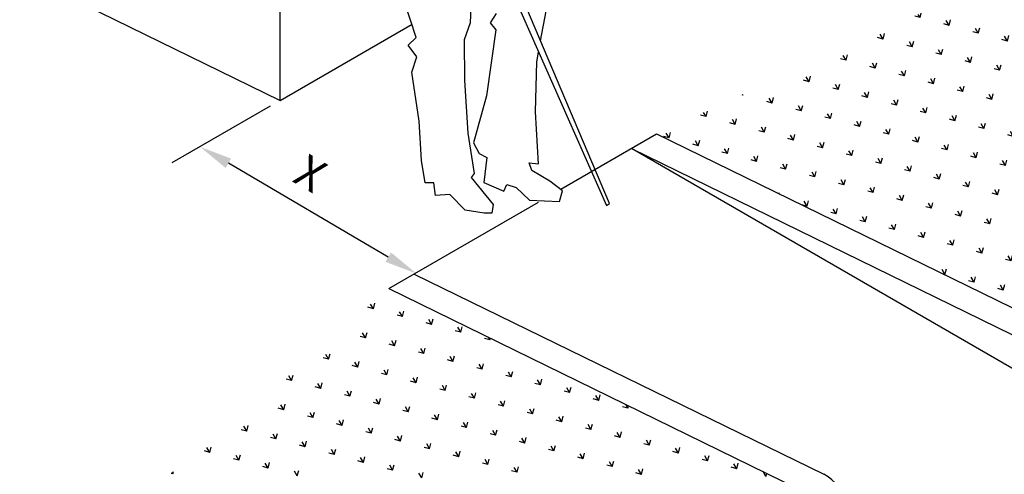
# Model space of a CAD drawing. Extents: x -610 to -491, y -1695 to -1590.
# Drawn here: x -534 to -526, y -1623 to -1619 of the extents above; entities that cross this region are included whole.
import ezdxf
from ezdxf.enums import TextEntityAlignment as Align

# ---------------------------------------------------------------- set-up
doc = ezdxf.new("R2010")
doc.units = 0
doc.header["$MEASUREMENT"] = 0
doc.layers.get('0').update_dxf_attribs({"linetype": 'CONTINUOUS'})
for name, color, linetype in [('FURN', 6, 'CONTINUOUS'), ('HATCH', 1, 'CONTINUOUS'), ('WALL', 13, 'CONTINUOUS')]:
    doc.layers.add(name, color=color, linetype=linetype)
doc.styles.add('ROMANS', font='ROMANS')

# ---------------------------------------------------------------- blocks, each defined once
blk = doc.blocks.new('*X43')
at = {"color": 0}
for p, q in [((421.89, -299.39), (422.13, -298.49)), ((421.89, -299.39), (420.98, -299.15)), ((421.89, -299.39), (421.44, -298.62)), ((426.72, -300.69), (426.25, -299.88)), ((426.72, -300.69), (426.96, -299.78)), ((426.72, -300.69), (425.81, -300.45)), ((431.55, -301.98), (430.64, -301.74)), ((431.55, -301.98), (431.08, -301.17)), ((431.55, -301.98), (431.79, -301.08)), ((420.59, -304.22), (420.84, -303.32)), ((436.38, -303.28), (435.47, -303.03)), ((436.38, -303.28), (435.91, -302.46)), ((436.38, -303.28), (436.62, -302.37)), ((420.59, -304.22), (419.69, -303.98)), ((420.59, -304.22), (420.12, -303.41)), ((425.42, -305.52), (424.95, -304.71)), ((425.42, -305.52), (425.66, -304.61)), ((441.21, -304.57), (440.3, -304.33)), ((441.21, -304.57), (440.95, -304.12)), ((441.21, -304.57), (441.28, -304.28)), ((425.42, -305.52), (424.52, -305.27)), ((430.25, -306.81), (429.35, -306.57)), ((430.25, -306.81), (429.78, -306)), ((430.25, -306.81), (430.49, -305.91)), ((414.47, -307.76), (413.56, -307.52)), ((414.47, -307.76), (414, -306.95)), ((414.47, -307.76), (414.71, -306.85)), ((419.3, -309.05), (418.83, -308.24)), ((419.3, -309.05), (419.54, -308.15)), ((435.08, -308.11), (434.18, -307.86)), ((435.08, -308.11), (434.61, -307.29)), ((435.08, -308.11), (435.32, -307.2)), ((419.3, -309.05), (418.39, -308.81)), ((424.13, -310.35), (423.66, -309.54)), ((424.13, -310.35), (424.37, -309.44)), ((439.91, -309.4), (439.01, -309.16)), ((439.91, -309.4), (439.44, -308.59)), ((439.91, -309.4), (440.15, -308.49)), ((444.74, -310.69), (444.27, -309.88)), ((444.74, -310.69), (444.98, -309.79)), ((408.35, -311.29), (407.44, -311.05)), ((408.35, -311.29), (407.88, -310.48)), ((408.35, -311.29), (408.59, -310.39)), ((424.13, -310.35), (423.22, -310.1)), ((428.96, -311.64), (428.05, -311.4)), ((428.96, -311.64), (428.49, -310.83)), ((428.96, -311.64), (429.2, -310.74)), ((444.74, -310.69), (443.84, -310.45)), ((449.57, -311.99), (449.1, -311.18)), ((449.57, -311.99), (449.81, -311.08)), ((413.17, -312.59), (412.27, -312.35)), ((413.17, -312.59), (412.71, -311.78)), ((413.17, -312.59), (413.42, -311.68)), ((418, -313.88), (417.54, -313.07)), ((418, -313.88), (418.25, -312.98)), ((433.79, -312.94), (432.88, -312.69)), ((433.79, -312.94), (433.32, -312.12)), ((433.79, -312.94), (434.03, -312.03)), ((449.57, -311.99), (448.66, -311.75)), ((454.4, -313.28), (453.49, -313.04)), ((454.4, -313.28), (453.93, -312.47)), ((454.4, -313.28), (454.64, -312.38)), ((418, -313.88), (417.1, -313.64)), ((422.83, -315.18), (422.37, -314.36)), ((422.83, -315.18), (423.08, -314.27)), ((438.62, -314.23), (437.71, -313.99)), ((438.62, -314.23), (438.15, -313.42)), ((438.62, -314.23), (438.86, -313.32)), ((443.45, -315.52), (442.98, -314.71)), ((443.45, -315.52), (443.69, -314.62)), ((459.23, -314.58), (458.32, -314.33)), ((459.23, -314.58), (458.76, -313.76)), ((459.23, -314.58), (459.47, -313.67)), ((407.05, -316.12), (406.15, -315.88)), ((407.05, -316.12), (406.58, -315.31)), ((407.05, -316.12), (407.29, -315.22)), ((422.83, -315.18), (421.93, -314.93)), ((427.66, -316.47), (426.76, -316.23)), ((427.66, -316.47), (427.19, -315.66)), ((427.66, -316.47), (427.91, -315.57)), ((443.45, -315.52), (442.54, -315.28)), ((448.28, -316.82), (447.81, -316.01)), ((448.28, -316.82), (448.52, -315.91)), ((464.06, -315.87), (463.15, -315.63)), ((464.06, -315.87), (463.69, -315.23)), ((464.06, -315.87), (464.17, -315.47)), ((411.88, -317.42), (410.98, -317.18)), ((411.88, -317.42), (411.41, -316.61)), ((411.88, -317.42), (412.12, -316.51)), ((416.71, -318.71), (416.24, -317.9)), ((416.71, -318.71), (416.95, -317.81)), ((432.49, -317.77), (431.59, -317.52)), ((432.49, -317.77), (432.02, -316.95)), ((432.49, -317.77), (432.74, -316.86)), ((448.28, -316.82), (447.37, -316.58)), ((453.11, -318.11), (452.2, -317.87)), ((453.11, -318.11), (452.64, -317.3)), ((453.11, -318.11), (453.35, -317.21)), ((400.93, -319.66), (400.02, -319.42)), ((400.93, -319.66), (400.46, -318.85)), ((400.93, -319.66), (401.17, -318.75)), ((416.71, -318.71), (415.8, -318.47)), ((421.54, -320.01), (421.07, -319.19)), ((421.54, -320.01), (421.78, -319.1)), ((437.32, -319.06), (436.42, -318.82)), ((437.32, -319.06), (436.85, -318.25)), ((437.32, -319.06), (437.57, -318.15)), ((442.15, -320.35), (441.68, -319.54)), ((442.15, -320.35), (442.4, -319.45)), ((457.94, -319.41), (457.03, -319.16)), ((457.94, -319.41), (457.47, -318.59)), ((457.94, -319.41), (458.18, -318.5)), ((405.76, -320.95), (404.85, -320.71)), ((405.76, -320.95), (405.29, -320.14)), ((405.76, -320.95), (406, -320.05)), ((421.54, -320.01), (420.63, -319.76)), ((426.37, -321.3), (425.46, -321.06)), ((426.37, -321.3), (425.9, -320.49)), ((426.37, -321.3), (426.61, -320.4)), ((442.15, -320.35), (441.25, -320.11)), ((446.98, -321.65), (446.51, -320.84)), ((446.98, -321.65), (447.22, -320.74)), ((462.77, -320.7), (461.86, -320.46)), ((462.77, -320.7), (462.3, -319.89)), ((462.77, -320.7), (463.01, -319.79)), ((467.59, -321.99), (467.13, -321.18)), ((467.59, -321.99), (467.84, -321.09)), ((394.8, -323.2), (393.9, -322.95)), ((394.8, -323.2), (394.33, -322.38)), ((394.8, -323.2), (395.05, -322.29)), ((410.59, -322.25), (409.68, -322.01)), ((410.59, -322.25), (410.12, -321.44)), ((410.59, -322.25), (410.83, -321.34)), ((415.42, -323.54), (414.95, -322.73)), ((415.42, -323.54), (415.66, -322.64)), ((431.2, -322.59), (430.29, -322.35)), ((431.2, -322.59), (430.73, -321.78)), ((431.2, -322.59), (431.44, -321.69)), ((446.98, -321.65), (446.08, -321.4)), ((451.81, -322.94), (450.91, -322.7)), ((451.81, -322.94), (451.34, -322.13)), ((451.81, -322.94), (452.05, -322.04)), ((467.59, -321.99), (466.69, -321.75)), ((472.42, -323.29), (471.96, -322.48)), ((472.42, -323.29), (472.67, -322.38)), ((399.63, -324.49), (398.73, -324.25)), ((399.63, -324.49), (399.16, -323.68)), ((399.63, -324.49), (399.88, -323.58)), ((415.42, -323.54), (414.51, -323.3)), ((420.25, -324.84), (419.78, -324.02)), ((420.25, -324.84), (420.49, -323.93)), ((436.03, -323.89), (435.12, -323.65)), ((436.03, -323.89), (435.56, -323.08)), ((436.03, -323.89), (436.27, -322.98)), ((440.86, -325.18), (440.39, -324.37)), ((440.86, -325.18), (441.1, -324.28)), ((456.64, -324.24), (455.74, -323.99)), ((456.64, -324.24), (456.17, -323.42)), ((456.64, -324.24), (456.88, -323.33)), ((472.42, -323.29), (471.52, -323.05)), ((477.25, -324.58), (476.35, -324.34)), ((477.25, -324.58), (476.79, -323.77)), ((477.25, -324.58), (477.5, -323.68)), ((404.46, -325.78), (403.56, -325.54)), ((404.46, -325.78), (403.99, -324.97)), ((404.46, -325.78), (404.71, -324.88)), ((409.29, -327.08), (409.54, -326.17)), ((420.25, -324.84), (419.34, -324.59)), ((425.08, -326.13), (424.17, -325.89)), ((425.08, -326.13), (424.61, -325.32)), ((425.08, -326.13), (425.32, -325.22)), ((440.86, -325.18), (439.95, -324.94)), ((445.69, -326.48), (445.22, -325.67)), ((445.69, -326.48), (445.93, -325.57)), ((461.47, -325.53), (460.57, -325.29)), ((461.47, -325.53), (461, -324.72)), ((461.47, -325.53), (461.71, -324.62)), ((466.3, -326.82), (465.83, -326.01)), ((466.3, -326.82), (466.54, -325.92)), ((482.08, -325.88), (481.18, -325.63)), ((482.08, -325.88), (481.61, -325.06)), ((482.08, -325.88), (482.33, -324.97)), ((388.68, -326.73), (388.4, -326.66)), ((388.68, -326.73), (388.56, -326.52)), ((388.68, -326.73), (388.79, -326.33)), ((409.29, -327.08), (408.82, -326.27)), ((429.91, -327.42), (429.44, -326.61)), ((429.91, -327.42), (430.15, -326.52)), ((445.69, -326.48), (444.78, -326.23)), ((466.3, -326.82), (465.4, -326.58)), ((486.91, -327.17), (486.44, -326.36)), ((486.91, -327.17), (487.05, -326.65))]:
    blk.add_line(p, q, dxfattribs=at)
blk = doc.blocks.new('*X44')
at = {"color": 0}
for p, q in [((558.85, -232.57), (557.94, -232.32)), ((558.85, -232.57), (558.38, -231.75)), ((558.85, -232.57), (559.09, -231.66)), ((547.9, -234.81), (547.32, -234.65)), ((547.9, -234.81), (547.71, -234.48)), ((547.9, -234.81), (548.02, -234.33)), ((552.73, -236.1), (551.82, -235.86)), ((552.73, -236.1), (552.26, -235.29)), ((552.73, -236.1), (552.97, -235.2)), ((557.56, -237.4), (557.8, -236.49)), ((541.77, -238.34), (540.87, -238.1)), ((541.77, -238.34), (541.3, -237.53)), ((541.77, -238.34), (542.02, -237.44)), ((557.56, -237.4), (556.65, -237.15)), ((557.56, -237.4), (557.09, -236.58)), ((546.6, -239.64), (545.7, -239.39)), ((546.6, -239.64), (546.13, -238.82)), ((546.6, -239.64), (546.85, -238.73)), ((535.65, -241.88), (535.18, -241.07)), ((535.65, -241.88), (535.89, -240.97)), ((551.43, -240.93), (550.53, -240.69)), ((551.43, -240.93), (550.96, -240.12)), ((551.43, -240.93), (551.67, -240.03)), ((556.26, -242.22), (556.5, -241.32)), ((535.65, -241.88), (534.74, -241.64)), ((540.48, -243.17), (539.57, -242.93)), ((540.48, -243.17), (540.01, -242.36)), ((540.48, -243.17), (540.72, -242.27)), ((556.26, -242.22), (555.36, -241.98)), ((556.26, -242.22), (555.79, -241.41)), ((529.53, -245.41), (529.06, -244.6)), ((529.53, -245.41), (529.77, -244.51)), ((545.31, -244.47), (544.4, -244.22)), ((545.31, -244.47), (544.84, -243.65)), ((545.31, -244.47), (545.55, -243.56)), ((529.53, -245.41), (528.62, -245.17)), ((534.36, -246.71), (533.89, -245.9)), ((534.36, -246.71), (534.6, -245.8)), ((550.14, -245.76), (549.23, -245.52)), ((550.14, -245.76), (549.67, -244.95)), ((550.14, -245.76), (550.38, -244.85)), ((554.97, -247.05), (554.5, -246.24)), ((554.97, -247.05), (555.21, -246.15)), ((534.36, -246.71), (533.45, -246.46)), ((539.18, -248), (538.28, -247.76)), ((539.18, -248), (538.72, -247.19)), ((539.18, -248), (539.43, -247.1)), ((554.97, -247.05), (554.06, -246.81)), ((559.57, -247.95), (559.33, -247.54)), ((523.4, -248.95), (522.5, -248.71)), ((523.4, -248.95), (522.93, -248.14)), ((523.4, -248.95), (523.64, -248.04)), ((528.23, -250.24), (527.76, -249.43)), ((528.23, -250.24), (528.47, -249.34)), ((544.01, -249.3), (543.11, -249.05)), ((544.01, -249.3), (543.55, -248.48)), ((544.01, -249.3), (544.26, -248.39)), ((559.57, -248.29), (558.89, -248.11)), ((512.45, -251.19), (511.57, -250.96)), ((512.45, -251.19), (512.16, -250.69)), ((512.45, -251.19), (512.64, -250.47)), ((528.23, -250.24), (527.33, -250)), ((533.06, -251.54), (532.59, -250.73)), ((533.06, -251.54), (533.3, -250.63)), ((548.84, -250.59), (547.94, -250.35)), ((548.84, -250.59), (548.38, -249.78)), ((548.84, -250.59), (549.09, -249.68)), ((553.67, -251.88), (553.2, -251.07)), ((553.67, -251.88), (553.92, -250.98)), ((517.28, -252.48), (516.37, -252.24)), ((517.28, -252.48), (516.81, -251.67)), ((517.28, -252.48), (517.52, -251.58)), ((533.06, -251.54), (532.16, -251.29)), ((537.89, -252.83), (536.99, -252.59)), ((537.89, -252.83), (537.42, -252.02)), ((537.89, -252.83), (538.13, -251.93)), ((553.67, -251.88), (552.77, -251.64)), ((558.5, -253.18), (558.03, -252.37)), ((558.5, -253.18), (558.75, -252.27)), ((506.32, -254.73), (505.86, -253.91)), ((506.32, -254.73), (506.57, -253.82)), ((522.11, -253.78), (521.2, -253.54)), ((522.11, -253.78), (521.64, -252.97)), ((522.11, -253.78), (522.35, -252.87)), ((526.94, -255.07), (526.47, -254.26)), ((526.94, -255.07), (527.18, -254.17)), ((542.72, -254.13), (541.81, -253.88)), ((542.72, -254.13), (542.25, -253.31)), ((542.72, -254.13), (542.96, -253.22)), ((558.5, -253.18), (557.6, -252.94)), ((506.32, -254.73), (505.42, -254.48)), ((511.15, -256.02), (510.25, -255.78)), ((511.15, -256.02), (510.69, -255.21)), ((511.15, -256.02), (511.4, -255.11)), ((526.94, -255.07), (526.03, -254.83)), ((531.77, -256.37), (531.3, -255.55)), ((531.77, -256.37), (532.01, -255.46)), ((547.55, -255.42), (546.64, -255.18)), ((547.55, -255.42), (547.08, -254.61)), ((547.55, -255.42), (547.79, -254.51)), ((552.38, -256.71), (551.91, -255.9)), ((552.38, -256.71), (552.62, -255.81)), ((500.2, -258.26), (499.73, -257.45)), ((500.2, -258.26), (500.44, -257.36)), ((515.98, -257.31), (515.08, -257.07)), ((515.98, -257.31), (515.52, -256.5)), ((515.98, -257.31), (516.23, -256.41)), ((520.81, -258.61), (521.06, -257.7)), ((531.77, -256.37), (530.86, -256.12)), ((536.6, -257.66), (535.69, -257.42)), ((536.6, -257.66), (536.13, -256.85)), ((536.6, -257.66), (536.84, -256.76)), ((552.38, -256.71), (551.47, -256.47)), ((557.21, -258.01), (556.74, -257.2)), ((557.21, -258.01), (557.45, -257.1)), ((500.2, -258.26), (499.3, -258.02)), ((505.03, -259.56), (504.12, -259.31)), ((505.03, -259.56), (504.56, -258.74)), ((505.03, -259.56), (505.27, -258.65)), ((520.81, -258.61), (519.91, -258.37)), ((520.81, -258.61), (520.34, -257.8)), ((525.64, -259.9), (525.17, -259.09)), ((525.64, -259.9), (525.89, -259)), ((541.43, -258.96), (540.52, -258.71)), ((541.43, -258.96), (540.96, -258.14)), ((541.43, -258.96), (541.67, -258.05)), ((546.26, -260.25), (546.5, -259.34)), ((557.21, -258.01), (556.3, -257.77)), ((494.08, -261.8), (494.32, -260.89)), ((509.86, -260.85), (508.95, -260.61)), ((509.86, -260.85), (509.39, -260.04)), ((509.86, -260.85), (510.1, -259.94)), ((525.64, -259.9), (524.74, -259.66)), ((530.47, -261.2), (529.57, -260.95)), ((530.47, -261.2), (530, -260.38)), ((530.47, -261.2), (530.72, -260.29)), ((546.26, -260.25), (545.35, -260.01)), ((546.26, -260.25), (545.79, -259.44)), ((551.09, -261.54), (550.62, -260.73)), ((551.09, -261.54), (551.33, -260.64)), ((494.08, -261.8), (493.17, -261.55)), ((494.08, -261.8), (493.61, -260.99)), ((498.91, -263.09), (498.44, -262.28)), ((498.91, -263.09), (499.15, -262.19)), ((514.69, -262.14), (513.78, -261.9)), ((514.69, -262.14), (514.22, -261.33)), ((514.69, -262.14), (514.93, -261.24)), ((519.52, -263.44), (519.76, -262.53)), ((535.3, -262.49), (534.4, -262.25)), ((535.3, -262.49), (534.83, -261.68)), ((535.3, -262.49), (535.55, -261.59)), ((551.09, -261.54), (550.18, -261.3)), ((555.92, -262.84), (555.01, -262.59)), ((555.92, -262.84), (555.45, -262.03)), ((555.92, -262.84), (556.16, -261.93)), ((483.12, -264.04), (482.97, -264)), ((483.12, -264.04), (483.07, -263.95)), ((483.12, -264.04), (483.16, -263.92)), ((498.91, -263.09), (498, -262.85)), ((503.74, -264.39), (502.83, -264.14)), ((503.74, -264.39), (503.27, -263.57)), ((503.74, -264.39), (503.98, -263.48)), ((519.52, -263.44), (518.61, -263.2)), ((519.52, -263.44), (519.05, -262.63)), ((524.35, -264.73), (523.88, -263.92)), ((524.35, -264.73), (524.59, -263.83)), ((540.13, -263.78), (539.23, -263.54)), ((540.13, -263.78), (539.66, -262.97)), ((540.13, -263.78), (540.37, -262.88)), ((544.96, -265.08), (545.2, -264.17)), ((487.95, -265.33), (487.05, -265.09)), ((487.95, -265.33), (487.48, -264.52)), ((487.95, -265.33), (488.2, -264.43)), ((492.78, -266.63), (492.31, -265.81)), ((492.78, -266.63), (493.03, -265.72)), ((508.57, -265.68), (507.66, -265.44)), ((508.57, -265.68), (508.1, -264.87)), ((508.57, -265.68), (508.81, -264.77)), ((524.35, -264.73), (523.44, -264.49)), ((529.18, -266.03), (528.27, -265.78)), ((529.18, -266.03), (528.71, -265.21)), ((529.18, -266.03), (529.42, -265.12)), ((544.96, -265.08), (544.06, -264.84)), ((544.96, -265.08), (544.49, -264.27)), ((549.79, -266.37), (549.32, -265.56)), ((549.79, -266.37), (550.03, -265.47)), ((477, -267.57), (476.09, -267.33)), ((477, -267.57), (476.61, -266.9)), ((477, -267.57), (477.24, -266.67)), ((492.78, -266.63), (491.88, -266.38)), ((497.61, -267.92), (497.14, -267.11)), ((497.61, -267.92), (497.86, -267.02)), ((513.4, -266.97), (512.49, -266.73)), ((513.4, -266.97), (512.93, -266.16)), ((513.4, -266.97), (513.64, -266.07)), ((518.23, -268.27), (517.76, -267.46)), ((518.23, -268.27), (518.47, -267.36)), ((534.01, -267.32), (533.1, -267.08)), ((534.01, -267.32), (533.54, -266.51)), ((534.01, -267.32), (534.25, -266.41)), ((549.79, -266.37), (548.89, -266.13)), ((554.62, -267.67), (553.72, -267.42)), ((554.62, -267.67), (554.15, -266.86)), ((554.62, -267.67), (554.86, -266.76)), ((481.83, -268.87), (480.92, -268.63)), ((481.83, -268.87), (481.36, -268.06)), ((481.83, -268.87), (482.07, -267.96)), ((497.61, -267.92), (496.71, -267.68)), ((502.44, -269.21), (501.54, -268.97)), ((502.44, -269.21), (501.97, -268.4)), ((502.44, -269.21), (502.69, -268.31)), ((518.23, -268.27), (517.32, -268.02)), ((523.05, -269.56), (522.59, -268.75)), ((523.05, -269.56), (523.3, -268.66)), ((538.84, -268.61), (537.93, -268.37)), ((538.84, -268.61), (538.37, -267.8)), ((538.84, -268.61), (539.08, -267.71)), ((543.67, -269.91), (543.2, -269.1)), ((543.67, -269.91), (543.91, -269)), ((559.45, -268.96), (558.55, -268.72)), ((559.45, -268.96), (558.98, -268.15)), ((559.45, -268.96), (559.57, -268.53)), ((470.88, -271.11), (470.41, -270.3)), ((470.88, -271.11), (471.12, -270.2)), ((486.66, -270.16), (485.75, -269.92)), ((486.66, -270.16), (486.19, -269.35)), ((486.66, -270.16), (486.9, -269.26)), ((491.49, -271.46), (491.02, -270.64)), ((491.49, -271.46), (491.73, -270.55)), ((507.27, -270.51), (506.37, -270.27)), ((507.27, -270.51), (506.8, -269.7)), ((507.27, -270.51), (507.51, -269.6)), ((523.05, -269.56), (522.15, -269.32)), ((527.88, -270.86), (526.98, -270.61)), ((527.88, -270.86), (527.42, -270.04)), ((527.88, -270.86), (528.13, -269.95)), ((543.67, -269.91), (542.76, -269.67)), ((548.5, -271.2), (548.03, -270.39)), ((548.5, -271.2), (548.74, -270.3)), ((470.88, -271.11), (469.97, -270.87)), ((475.71, -272.4), (474.8, -272.16)), ((475.71, -272.4), (475.24, -271.59)), ((475.71, -272.4), (475.95, -271.5)), ((491.49, -271.46), (490.58, -271.21)), ((496.32, -272.75), (495.85, -271.94)), ((496.32, -272.75), (496.56, -271.84)), ((512.1, -271.8), (511.2, -271.56)), ((512.1, -271.8), (511.63, -270.99)), ((512.1, -271.8), (512.34, -270.9)), ((516.93, -273.1), (516.46, -272.29)), ((516.93, -273.1), (517.17, -272.19)), ((532.71, -272.15), (531.81, -271.91)), ((532.71, -272.15), (532.25, -271.34)), ((532.71, -272.15), (532.96, -271.24)), ((548.5, -271.2), (547.59, -270.96)), ((553.33, -272.5), (552.42, -272.25)), ((553.33, -272.5), (552.86, -271.68)), ((553.33, -272.5), (553.57, -271.59)), ((573.94, -272.84), (573.47, -272.03)), ((573.94, -272.84), (574.18, -271.94)), ((589.72, -271.9), (589.53, -271.84)), ((589.72, -271.9), (589.69, -271.84)), ((589.72, -271.9), (589.74, -271.84)), ((594.55, -273.19), (594.08, -272.38)), ((594.55, -273.19), (594.79, -272.28)), ((480.54, -273.7), (479.63, -273.46)), ((480.54, -273.7), (480.07, -272.89)), ((480.54, -273.7), (480.78, -272.79)), ((496.32, -272.75), (495.41, -272.51)), ((501.15, -274.04), (500.24, -273.8)), ((501.15, -274.04), (500.68, -273.23)), ((501.15, -274.04), (501.39, -273.14)), ((516.93, -273.1), (516.03, -272.85)), ((521.76, -274.39), (521.29, -273.58)), ((521.76, -274.39), (522, -273.49)), ((537.54, -273.44), (536.64, -273.2)), ((537.54, -273.44), (537.08, -272.63)), ((537.54, -273.44), (537.79, -272.54)), ((542.37, -274.74), (541.9, -273.93)), ((542.37, -274.74), (542.62, -273.83)), ((558.16, -273.79), (557.25, -273.55)), ((558.16, -273.79), (557.69, -272.98)), ((558.16, -273.79), (558.4, -272.89)), ((573.94, -272.84), (573.03, -272.6)), ((578.77, -274.14), (577.86, -273.89)), ((578.77, -274.14), (578.3, -273.33)), ((578.77, -274.14), (579.01, -273.23)), ((594.55, -273.19), (593.65, -272.95)), ((599, -273.82), (598.91, -273.67)), ((485.37, -274.99), (484.46, -274.75)), ((485.37, -274.99), (484.9, -274.18)), ((485.37, -274.99), (485.61, -274.09)), ((490.19, -276.29), (489.73, -275.47)), ((490.19, -276.29), (490.44, -275.38)), ((505.98, -275.34), (505.07, -275.1)), ((505.98, -275.34), (505.51, -274.53)), ((505.98, -275.34), (506.22, -274.43)), ((521.76, -274.39), (520.86, -274.15)), ((526.59, -275.69), (525.68, -275.44)), ((526.59, -275.69), (526.12, -274.87)), ((526.59, -275.69), (526.83, -274.78)), ((542.37, -274.74), (541.47, -274.5)), ((547.2, -276.03), (546.73, -275.22)), ((547.2, -276.03), (547.45, -275.13)), ((562.99, -275.08), (562.08, -274.84)), ((562.99, -275.08), (562.52, -274.27)), ((562.99, -275.08), (563.23, -274.18)), ((567.82, -276.38), (567.35, -275.57)), ((567.82, -276.38), (568.06, -275.47)), ((583.6, -275.43), (582.69, -275.19)), ((583.6, -275.43), (583.13, -274.62)), ((583.6, -275.43), (583.84, -274.53)), ((490.19, -276.29), (489.29, -276.04)), ((495.02, -277.58), (494.56, -276.77)), ((495.02, -277.58), (495.27, -276.67)), ((510.81, -276.63), (509.9, -276.39)), ((510.81, -276.63), (510.34, -275.82)), ((510.81, -276.63), (511.05, -275.73)), ((515.64, -277.93), (515.17, -277.11)), ((515.64, -277.93), (515.88, -277.02)), ((531.42, -276.98), (530.51, -276.74)), ((531.42, -276.98), (530.95, -276.17)), ((531.42, -276.98), (531.66, -276.07)), ((547.2, -276.03), (546.3, -275.79)), ((552.03, -277.33), (551.13, -277.08)), ((552.03, -277.33), (551.56, -276.51)), ((552.03, -277.33), (552.28, -276.42)), ((567.82, -276.38), (566.91, -276.14)), ((572.65, -277.67), (572.18, -276.86)), ((572.65, -277.67), (572.89, -276.77)), ((588.43, -276.73), (587.52, -276.48)), ((588.43, -276.73), (587.96, -275.91)), ((588.43, -276.73), (588.67, -275.82)), ((592.87, -277.35), (592.79, -277.21)), ((495.02, -277.58), (494.12, -277.34)), ((499.85, -278.87), (498.95, -278.63)), ((499.85, -278.87), (499.39, -278.06)), ((499.85, -278.87), (500.1, -277.97)), ((515.64, -277.93), (514.73, -277.68)), ((520.47, -279.22), (520, -278.41)), ((520.47, -279.22), (520.71, -278.32)), ((536.25, -278.27), (535.34, -278.03)), ((536.25, -278.27), (535.78, -277.46)), ((536.25, -278.27), (536.49, -277.37)), ((541.08, -279.57), (540.61, -278.76)), ((541.08, -279.57), (541.32, -278.66)), ((556.86, -278.62), (555.96, -278.38)), ((556.86, -278.62), (556.39, -277.81)), ((556.86, -278.62), (557.11, -277.71)), ((572.65, -277.67), (571.74, -277.43)), ((577.47, -278.97), (576.57, -278.72)), ((577.47, -278.97), (577.01, -278.16)), ((577.47, -278.97), (577.72, -278.06)), ((489.1, -280.37), (489.14, -280.21)), ((504.68, -280.17), (503.78, -279.93)), ((504.68, -280.17), (504.22, -279.36)), ((504.68, -280.17), (504.93, -279.26)), ((520.47, -279.22), (519.56, -278.98)), ((525.3, -280.52), (524.39, -280.27)), ((525.3, -280.52), (524.83, -279.7)), ((525.3, -280.52), (525.54, -279.61)), ((541.08, -279.57), (540.17, -279.33)), ((545.91, -280.86), (545.44, -280.05)), ((545.91, -280.86), (546.15, -279.96)), ((561.69, -279.91), (560.79, -279.67)), ((561.69, -279.91), (561.22, -279.1)), ((561.69, -279.91), (561.93, -279.01)), ((566.52, -281.21), (566.05, -280.4)), ((566.52, -281.21), (566.76, -280.3)), ((582.3, -280.26), (581.4, -280.02)), ((582.3, -280.26), (581.84, -279.45)), ((582.3, -280.26), (582.55, -279.36)), ((493.73, -282.41), (492.82, -282.17)), ((493.73, -282.41), (493.26, -281.6)), ((493.73, -282.41), (493.97, -281.5)), ((509.51, -281.46), (508.61, -281.22)), ((509.51, -281.46), (509.04, -280.65)), ((509.51, -281.46), (509.76, -280.56)), ((514.34, -282.76), (513.87, -281.94)), ((514.34, -282.76), (514.59, -281.85)), ((530.13, -281.81), (529.22, -281.57)), ((530.13, -281.81), (529.66, -281)), ((530.13, -281.81), (530.37, -280.9)), ((545.91, -280.86), (545, -280.62)), ((550.74, -282.16), (549.83, -281.91)), ((550.74, -282.16), (550.27, -281.34)), ((550.74, -282.16), (550.98, -281.25)), ((566.52, -281.21), (565.62, -280.97)), ((571.35, -282.5), (570.88, -281.69)), ((571.35, -282.5), (571.59, -281.6)), ((586.75, -280.89), (586.67, -280.74)), ((498.56, -283.7), (497.65, -283.46)), ((498.56, -283.7), (498.09, -282.89)), ((498.56, -283.7), (498.8, -282.8)), ((514.34, -282.76), (513.44, -282.51)), ((519.17, -284.05), (518.27, -283.81)), ((519.17, -284.05), (518.7, -283.24)), ((519.17, -284.05), (519.42, -283.15)), ((534.96, -283.1), (534.05, -282.86)), ((534.96, -283.1), (534.49, -282.29)), ((534.96, -283.1), (535.2, -282.2)), ((539.79, -284.4), (539.32, -283.59)), ((539.79, -284.4), (540.03, -283.49)), ((555.57, -283.45), (554.66, -283.21)), ((555.57, -283.45), (555.1, -282.64)), ((555.57, -283.45), (555.81, -282.54)), ((571.35, -282.5), (570.45, -282.26)), ((576.18, -283.8), (575.28, -283.55)), ((576.18, -283.8), (575.71, -282.98)), ((576.18, -283.8), (576.42, -282.89)), ((503.39, -285), (502.48, -284.76)), ((503.39, -285), (502.92, -284.19)), ((503.39, -285), (503.63, -284.09)), ((508.22, -286.29), (508.46, -285.39)), ((524, -285.34), (523.1, -285.1)), ((524, -285.34), (523.53, -284.53)), ((524, -285.34), (524.24, -284.44)), ((539.79, -284.4), (538.88, -284.15)), ((544.61, -285.69), (544.15, -284.88)), ((544.61, -285.69), (544.86, -284.79)), ((560.4, -284.74), (559.49, -284.5)), ((560.4, -284.74), (559.93, -283.93)), ((560.4, -284.74), (560.64, -283.84)), ((565.23, -286.04), (564.76, -285.23)), ((565.23, -286.04), (565.47, -285.13)), ((580.62, -284.42), (580.54, -284.28)), ((508.22, -286.29), (507.31, -286.05)), ((508.22, -286.29), (507.75, -285.48)), ((513.05, -287.59), (512.58, -286.77)), ((513.05, -287.59), (513.29, -286.68)), ((528.83, -286.64), (527.93, -286.4)), ((528.83, -286.64), (528.36, -285.83)), ((528.83, -286.64), (529.07, -285.73)), ((533.66, -287.93), (533.9, -287.03)), ((544.61, -285.69), (543.71, -285.45)), ((549.44, -286.99), (548.54, -286.74)), ((549.44, -286.99), (548.98, -286.17)), ((549.44, -286.99), (549.69, -286.08)), ((565.23, -286.04), (564.32, -285.8)), ((570.06, -287.33), (569.59, -286.52)), ((570.06, -287.33), (570.3, -286.43)), ((513.05, -287.59), (512.14, -287.34)), ((517.88, -288.88), (516.97, -288.64)), ((517.88, -288.88), (517.41, -288.07)), ((517.88, -288.88), (518.12, -287.97)), ((533.66, -287.93), (532.76, -287.69)), ((533.66, -287.93), (533.19, -287.12)), ((538.49, -289.23), (538.02, -288.42)), ((538.49, -289.23), (538.73, -288.32)), ((554.27, -288.28), (553.37, -288.04)), ((554.27, -288.28), (553.81, -287.47)), ((554.27, -288.28), (554.52, -287.37)), ((559.1, -289.57), (559.35, -288.67)), ((570.06, -287.33), (569.15, -287.09)), ((574.5, -287.96), (574.42, -287.81)), ((522.71, -290.17), (521.8, -289.93)), ((522.71, -290.17), (522.24, -289.36)), ((522.71, -290.17), (522.95, -289.27)), ((538.49, -289.23), (537.59, -288.98)), ((543.32, -290.52), (542.42, -290.28)), ((543.32, -290.52), (542.85, -289.71)), ((543.32, -290.52), (543.56, -289.62)), ((559.1, -289.57), (558.2, -289.33)), ((559.1, -289.57), (558.64, -288.76)), ((563.93, -290.87), (563.46, -290.06)), ((563.93, -290.87), (564.18, -289.96)), ((511.99, -291.55), (512, -291.51)), ((527.54, -291.47), (526.63, -291.23)), ((527.54, -291.47), (527.07, -290.66)), ((527.54, -291.47), (527.78, -290.56)), ((532.37, -292.76), (531.9, -291.95)), ((532.37, -292.76), (532.61, -291.86)), ((548.15, -291.82), (547.24, -291.57)), ((548.15, -291.82), (547.68, -291)), ((548.15, -291.82), (548.39, -290.91)), ((563.93, -290.87), (563.03, -290.63)), ((568.38, -291.49), (568.29, -291.35)), ((516.58, -293.71), (516.12, -292.9)), ((516.58, -293.71), (516.83, -292.8)), ((532.37, -292.76), (531.46, -292.52)), ((537.2, -294.06), (536.73, -293.24)), ((537.2, -294.06), (537.44, -293.15)), ((552.98, -293.11), (552.07, -292.87)), ((552.98, -293.11), (552.51, -292.3)), ((552.98, -293.11), (553.22, -292.2)), ((557.81, -294.4), (557.34, -293.59)), ((557.81, -294.4), (558.05, -293.5)), ((516.58, -293.71), (516.19, -293.6)), ((521.41, -295), (520.51, -294.76)), ((521.41, -295), (520.95, -294.19)), ((521.41, -295), (521.66, -294.1)), ((537.2, -294.06), (536.29, -293.81)), ((542.03, -295.35), (541.12, -295.11)), ((542.03, -295.35), (541.56, -294.54)), ((542.03, -295.35), (542.27, -294.45)), ((557.81, -294.4), (556.9, -294.16)), ((562.25, -295.03), (562.17, -294.89)), ((526.24, -296.3), (525.34, -296.06)), ((526.24, -296.3), (525.78, -295.49)), ((526.24, -296.3), (526.49, -295.39)), ((531.07, -297.59), (530.6, -296.78)), ((531.07, -297.59), (531.32, -296.69)), ((546.86, -296.64), (545.95, -296.4)), ((546.86, -296.64), (546.39, -295.83)), ((546.86, -296.64), (547.1, -295.74)), ((531.07, -297.59), (530.17, -297.35)), ((535.9, -298.89), (535.43, -298.07)), ((535.9, -298.89), (536.15, -297.98)), ((551.69, -297.94), (550.78, -297.7)), ((551.69, -297.94), (551.22, -297.13)), ((551.69, -297.94), (551.93, -297.03)), ((556.13, -298.56), (556.05, -298.42)), ((535.9, -298.89), (535, -298.64)), ((540.73, -300.18), (539.83, -299.94)), ((540.73, -300.18), (540.26, -299.37)), ((540.73, -300.18), (540.98, -299.27)), ((545.56, -301.47), (544.66, -301.23)), ((545.56, -301.47), (545.09, -300.66)), ((545.56, -301.47), (545.8, -300.57)), ((550.01, -302.1), (549.92, -301.96)), ((539.4, -304.94), (538.97, -304.2)), ((539.45, -304.97), (539.68, -304.1)), ((543.88, -305.64), (543.8, -305.49))]:
    blk.add_line(p, q, dxfattribs=at)
blk = doc.blocks.new('12')
at = {"layer": 'FURN'}
for p, q in [((-499.186, -1568.0151), (-500.2363, -1565.536)), ((-500.2976, -1565.5787), (-499.2107, -1568.0303)), ((-500.7883, -1566.6406), (-500.8806, -1566.3532)), ((-500.3314, -1566.3353), (-500.3414, -1566.5182)), ((-499.7565, -1566.6686), (-499.7118, -1566.4217)), ((-500.1257, -1566.441), (-500.1743, -1566.52)), ((-500.3414, -1566.5182), (-500.3907, -1566.6609)), ((-500.1272, -1566.5763), (-500.2048, -1567.1244)), ((-500.1743, -1566.52), (-500.1272, -1566.5763)), ((-500.8526, -1566.7036), (-500.7883, -1566.6406)), ((-500.3907, -1566.6609), (-500.3864, -1566.9951)), ((-500.782, -1566.7998), (-500.8526, -1566.7036)), ((-499.788, -1566.8425), (-499.7733, -1566.7613)), ((-500.8232, -1566.9267), (-500.782, -1566.7998)), ((-499.8004, -1567.2561), (-499.788, -1566.8425)), ((-500.764, -1567.3331), (-500.8232, -1566.9267)), ((-500.3864, -1566.9951), (-500.3593, -1567.433)), ((-500.2048, -1567.1244), (-500.3125, -1567.5131)), ((-499.7733, -1567.686), (-499.8004, -1567.2561)), ((-500.7437, -1567.6595), (-500.764, -1567.3331)), ((-500.3593, -1567.433), (-500.3073, -1567.7677)), ((-500.3125, -1567.5131), (-500.2657, -1567.6011)), ((-500.2657, -1567.6011), (-500.2024, -1567.6336)), ((-500.2024, -1567.6336), (-500.2285, -1567.8402)), ((-500.7139, -1567.8429), (-500.7437, -1567.6595)), ((-499.8296, -1567.7411), (-499.8528, -1567.6772)), ((-499.8528, -1567.6772), (-499.7733, -1567.686)), ((-500.3073, -1567.7677), (-500.3315, -1567.7993)), ((-500.3315, -1567.7993), (-500.1509, -1568.024)), ((-499.6794, -1567.8303), (-499.8296, -1567.7411)), ((-500.6423, -1567.8436), (-500.7139, -1567.8429)), ((-500.6275, -1567.9472), (-500.6423, -1567.8436)), ((-500.2285, -1567.8402), (-500.0622, -1567.9136)), ((-500.0622, -1567.9136), (-500.0377, -1567.8582)), ((-500.0377, -1567.8582), (-499.9585, -1567.8829)), ((-499.9585, -1567.8829), (-499.8482, -1567.9876)), ((-499.5769, -1567.911), (-499.6794, -1567.8303)), ((-500.5081, -1567.9406), (-500.6275, -1567.9472)), ((-500.3822, -1568.0693), (-500.5081, -1567.9406)), ((-499.6017, -1567.9982), (-499.5769, -1567.911)), ((-500.1509, -1568.024), (-500.1597, -1568.0956)), ((-499.8482, -1567.9876), (-499.6017, -1567.9982)), ((-499.2107, -1568.0303), (-499.186, -1568.0151)), ((-500.2233, -1568.0949), (-500.3822, -1568.0693)), ((-500.1597, -1568.0956), (-500.2233, -1568.0949))]:
    blk.add_line(p, q, dxfattribs=at)
at = {"layer": 'HATCH'}
for p, q in [((-501.9971, -1567.2087), (-502.8122, -1567.6793)), ((-501.019, -1568.4589), (-502.3433, -1567.6818))]:
    blk.add_line(p, q, dxfattribs=at)
for points in [[(-502.3207, -1567.6429), (-502.3659, -1567.7207), (-502.5767, -1567.5461)], [(-500.9964, -1568.42), (-501.0416, -1568.4978), (-500.7856, -1568.5946)]]:
    blk.add_solid(points, dxfattribs=at)
at = {"layer": 'WALL'}
for p, q in [((-501.9139, -1567.1607), (-501.9139, -1562.367)), ((-504.0716, -1566.1066), (-501.9139, -1567.1607)), ((-501.9139, -1567.1607), (-500.8195, -1566.5289)), ((-499.5899, -1567.8974), (-498.7963, -1567.4392)), ((-498.7963, -1567.4392), (-495.1607, -1569.2152)), ((-495.2551, -1569.7248), (-499.0051, -1567.5598)), ((-499.0051, -1567.5598), (-495.2485, -1569.395)), ((-501.0139, -1568.7196), (-499.7745, -1568.004)), ((-500.8051, -1568.599), (-497.4117, -1570.2568)), ((-501.0139, -1568.7196), (-497.4994, -1570.4365))]:
    blk.add_line(p, q, dxfattribs=at)
blk.add_arc((-497.5433, -1570.5263), 0.3, 300, 63.96323, dxfattribs=at)
at = {"layer": 'HATCH', "xscale": 0.04999999999995453, "yscale": 0.04999999999995453, "zscale": 0.04999999999995453}
for name in ['*X44', '*X43']:
    blk.add_blockref(name, (-522.2368, -1553.9163), dxfattribs=at)
at = {"layer": 'HATCH', "style": 'ROMANS'}
blk.add_text('X', height=0.27, rotation=329.83046, dxfattribs=at).set_placement((-501.6629, -1567.765), align=Align.MIDDLE_CENTER)

msp = doc.modelspace()

# ---------------------------------------------------------------- block references
msp.add_blockref('12', (-29.7, -52.9973))

doc.saveas('drawing.dxf')
